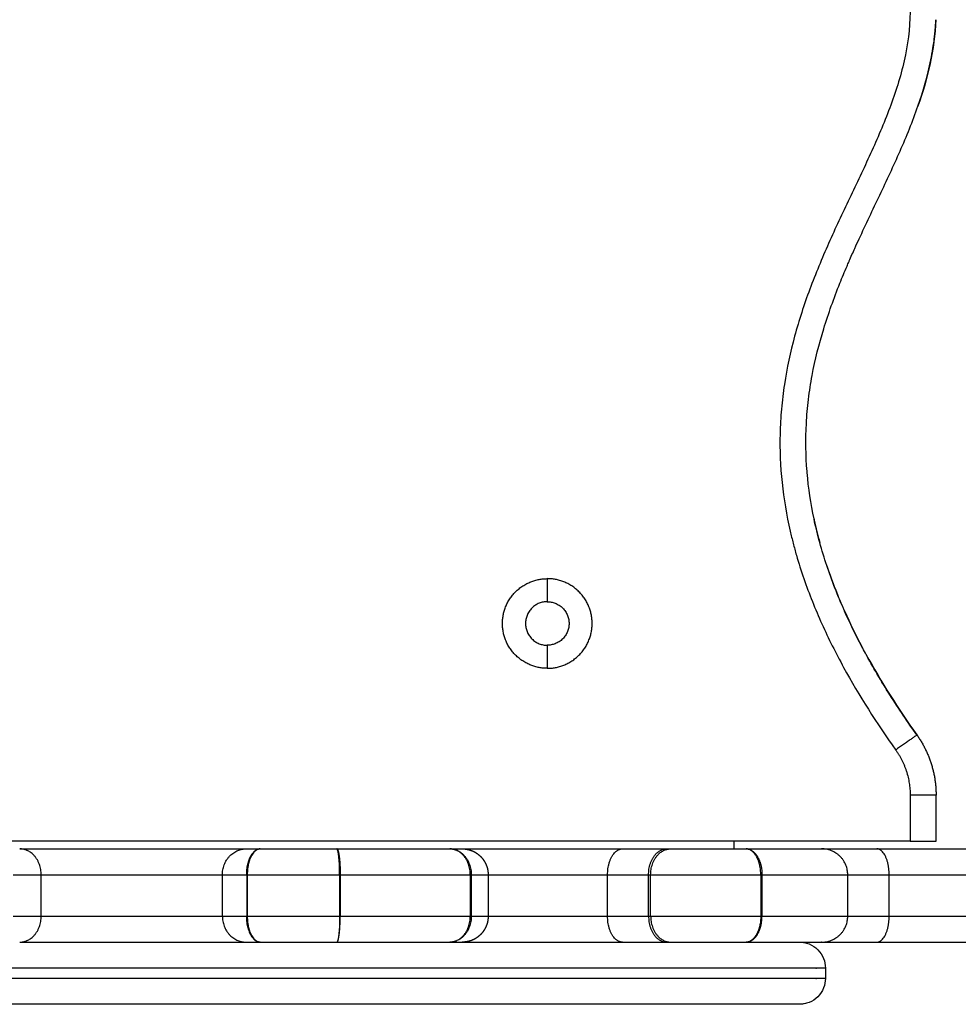
# Model space of a CAD drawing. Units: millimetres. Extents: x -0.01 to 5.92, y 0.01 to 8.11.
# Drawn here: x 2.52 to 2.7, y 1.57 to 1.76 of the extents above; entities that cross this region are included whole.
import ezdxf

# ---------------------------------------------------------------- set-up
doc = ezdxf.new("R2010")
doc.units = ezdxf.units.MM
doc.layers.add('Make2D$Visible$Tangents', color=9, linetype='Continuous')

# ---------------------------------------------------------------- blocks, each defined once
blk = doc.blocks.new('S078 katopsi')
at = {"lineweight": -3}
for points, degree in [([(1.74094, 6.18428), (1.74069, 6.17851), (1.73937, 6.17299), (1.73749, 6.16759)], 3), ([(1.74094, 6.18411), (1.74094, 6.18416), (1.74094, 6.18422), (1.74094, 6.18428)], 3), ([(1.74076, 6.18172), (1.74078, 6.18186), (1.74079, 6.18199), (1.7408, 6.18213)], 3), ([(1.7408, 6.18213), (1.74082, 6.18235), (1.74084, 6.18257), (1.74086, 6.18279)], 3), ([(1.74039, 6.17881), (1.74046, 6.17927), (1.74053, 6.17972), (1.74059, 6.18018)], 3), ([(1.72381, 6.13673), (1.72392, 6.137), (1.72403, 6.13727), (1.72415, 6.13753)], 3), ([(1.72666, 6.0633), (1.72548, 6.06554), (1.72437, 6.06781), (1.72334, 6.07011)], 3), ([(1.72746, 6.06181), (1.73038, 6.05645), (1.73369, 6.05127), (1.73728, 6.04623)], 3), ([(1.74098, 6.02575), (1.74098, 6.03019), (1.74098, 6.03463)], 2), ([(1.73598, 6.02575), (1.61098, 6.02575), (1.48598, 6.02575)], 2), ([(1.61059, 6.02425), (1.61059, 6.02425), (1.61059, 6.02425)], 2), ([(1.68902, 6.02425), (1.6893, 6.02425), (1.68957, 6.02425), (1.68981, 6.02425)], 3), ([(1.65457, 6.01925), (1.65457, 6.01525), (1.65457, 6.01125)], 2), ([(1.61059, 6.00625), (1.61059, 6.00625), (1.61059, 6.00625), (1.61059, 6.00625)], 3), ([(1.68902, 6.00625), (1.6893, 6.00625), (1.68957, 6.00625), (1.68981, 6.00625)], 3), ([(1.71963, 6.00125), (1.71963, 6.00025), (1.71963, 5.99925)], 2)]:
    blk.add_open_spline(points, degree=degree, dxfattribs=at)
for points, knots in [([(1.74086, 6.18279), (1.74087, 6.18299), (1.7409, 6.18343), (1.74093, 6.18387), (1.74094, 6.18411)], [146.030602, 146.030602, 146.030602, 146.030602, 146.641355, 147.344062, 147.344062, 147.344062, 147.344062]), ([(1.74059, 6.18018), (1.74063, 6.18048), (1.74069, 6.18099), (1.74074, 6.18151), (1.74076, 6.18172)], [143.410877, 143.410877, 143.410877, 143.410877, 144.313715, 144.96267, 144.96267, 144.96267, 144.96267]), ([(1.7253, 6.14015), (1.72558, 6.14076), (1.72586, 6.14137), (1.72744, 6.14481), (1.72879, 6.14762), (1.73146, 6.15325), (1.73279, 6.15607), (1.73467, 6.16035), (1.73527, 6.16178), (1.73643, 6.16468), (1.73698, 6.16613), (1.73851, 6.17052), (1.73936, 6.17348), (1.74013, 6.17727), (1.74027, 6.17804), (1.74039, 6.17881)], [100.409753, 100.409753, 100.409753, 100.409753, 102.416185, 102.416185, 111.726747, 111.726747, 121.037309, 121.037309, 125.69259, 125.69259, 130.347871, 130.347871, 139.658434, 139.658434, 142.013877, 142.013877, 142.013877, 142.013877]), ([(1.72415, 6.13753), (1.72418, 6.13759), (1.7242, 6.13766), (1.72458, 6.13853), (1.72494, 6.13934), (1.7253, 6.14015)], [97.561957, 97.561957, 97.561957, 97.561957, 97.760904, 97.760904, 100.409753, 100.409753, 100.409753, 100.409753]), ([(1.71708, 6.11562), (1.71765, 6.11867), (1.71841, 6.12167), (1.72022, 6.12759), (1.72127, 6.13051), (1.72287, 6.13452), (1.72333, 6.13563), (1.72381, 6.13673)], [74.484877, 74.484877, 74.484877, 74.484877, 83.79506, 83.79506, 93.105622, 93.105622, 96.695918, 96.695918, 96.695918, 96.695918]), ([(1.71611, 6.09688), (1.7161, 6.09695), (1.7161, 6.09702), (1.71584, 6.10016), (1.7158, 6.10325), (1.716, 6.10712), (1.71606, 6.1079), (1.7162, 6.10945), (1.71628, 6.11023), (1.71656, 6.11256), (1.7168, 6.1141), (1.71708, 6.11562), (1.71708, 6.11562), (1.71708, 6.11562)], [55.653388, 55.653388, 55.653388, 55.653388, 55.863373, 55.863373, 65.173936, 65.173936, 67.501576, 67.501576, 69.829217, 69.829217, 74.484498, 74.484498, 74.484877, 74.484877, 74.484877, 74.484877]), ([(1.71855, 6.08337), (1.71813, 6.08487), (1.71776, 6.0864), (1.71681, 6.09089), (1.71636, 6.09388), (1.71611, 6.09688)], [41.89753, 41.89753, 41.89753, 41.89753, 46.552811, 46.552811, 55.653388, 55.653388, 55.653388, 55.653388]), ([(1.71745, 6.08785), (1.71747, 6.08778), (1.71748, 6.08772), (1.7178, 6.08622), (1.71816, 6.08479), (1.71855, 6.08337)], [102.286346, 102.286346, 102.286346, 102.286346, 102.475732, 102.475732, 106.862198, 106.862198, 106.862198, 106.862198]), ([(1.72334, 6.07011), (1.72331, 6.07017), (1.72329, 6.07024), (1.72201, 6.07312), (1.72088, 6.07599), (1.71941, 6.08039), (1.71896, 6.08187), (1.71855, 6.08337)], [27.721672, 27.721672, 27.721672, 27.721672, 27.931687, 27.931687, 37.242249, 37.242249, 41.89753, 41.89753, 41.89753, 41.89753]), ([(1.71993, 6.07883), (1.71995, 6.07877), (1.71997, 6.07872), (1.72096, 6.07577), (1.72208, 6.07295), (1.72331, 6.07018)], [111.619771, 111.619771, 111.619771, 111.619771, 111.791707, 111.791707, 121.001474, 121.001474, 121.001474, 121.001474]), ([(1.72334, 6.07011), (1.72335, 6.0701), (1.72335, 6.07009), (1.72438, 6.06779), (1.72548, 6.06553), (1.72666, 6.0633)], [121.083923, 121.083923, 121.083923, 121.083923, 121.107683, 121.107683, 128.763779, 128.763779, 128.763779, 128.763779]), ([(1.73728, 6.04623), (1.73547, 6.04876), (1.73373, 6.05134), (1.73124, 6.05529), (1.73043, 6.05661), (1.72886, 6.05929), (1.72809, 6.06064), (1.72712, 6.06243), (1.72689, 6.06287), (1.72666, 6.0633)], [0, 0, 0, 0, 9.310562, 9.310562, 13.965843, 13.965843, 18.621124, 18.621124, 20.104834, 20.104834, 20.104834, 20.104834]), ([(1.60805, 6.02031), (1.60806, 6.02042), (1.60808, 6.02052), (1.6081, 6.0207), (1.60812, 6.02078), (1.60814, 6.02094), (1.60816, 6.02101), (1.60819, 6.02117), (1.60821, 6.02124), (1.60824, 6.0214), (1.60826, 6.02147), (1.6083, 6.02162), (1.60832, 6.0217), (1.60837, 6.02184), (1.60839, 6.02192), (1.60844, 6.02206), (1.60846, 6.02213), (1.60852, 6.02227), (1.60854, 6.02234), (1.6086, 6.02247), (1.60863, 6.02253), (1.60869, 6.02266), (1.60872, 6.02272), (1.60878, 6.02285), (1.60882, 6.02291), (1.60888, 6.02302), (1.60892, 6.02308), (1.60899, 6.02319), (1.60902, 6.02324), (1.60909, 6.02334), (1.60913, 6.02339), (1.6092, 6.02348), (1.60924, 6.02353), (1.60932, 6.02361), (1.60936, 6.02365), (1.60943, 6.02373), (1.60947, 6.02377), (1.60955, 6.02384), (1.60959, 6.02387), (1.60967, 6.02393), (1.60971, 6.02396), (1.60979, 6.02401), (1.60983, 6.02404), (1.60992, 6.02408), (1.60997, 6.02411), (1.61002, 6.02413)], [1.144462, 1.144462, 1.144462, 1.144462, 1.472622, 1.472622, 1.718058, 1.718058, 1.963495, 1.963495, 2.208932, 2.208932, 2.454369, 2.454369, 2.699806, 2.699806, 2.945243, 2.945243, 3.19068, 3.19068, 3.436117, 3.436117, 3.681554, 3.681554, 3.926991, 3.926991, 4.172428, 4.172428, 4.417865, 4.417865, 4.663302, 4.663302, 4.908739, 4.908739, 5.154175, 5.154175, 5.399612, 5.399612, 5.645049, 5.645049, 5.890486, 5.890486, 6.135923, 6.135923, 6.38136, 6.38136, 6.684542, 6.684542, 6.684542, 6.684542]), ([(1.60998, 6.0241), (1.60995, 6.02408), (1.60993, 6.02407), (1.60986, 6.02404), (1.60983, 6.02401), (1.60975, 6.02396), (1.60971, 6.02393), (1.60963, 6.02387), (1.6096, 6.02384), (1.60952, 6.02377), (1.60948, 6.02373), (1.60941, 6.02365), (1.60937, 6.02361), (1.6093, 6.02353), (1.60926, 6.02348), (1.60919, 6.02339), (1.60916, 6.02334), (1.60909, 6.02324), (1.60905, 6.02319), (1.60899, 6.02308), (1.60895, 6.02302), (1.60889, 6.02291), (1.60886, 6.02285), (1.60881, 6.02274), (1.60879, 6.0227), (1.60877, 6.02266)], [1.31613, 1.31613, 1.31613, 1.31613, 1.472622, 1.472622, 1.718058, 1.718058, 1.963495, 1.963495, 2.208932, 2.208932, 2.454369, 2.454369, 2.699806, 2.699806, 2.945243, 2.945243, 3.19068, 3.19068, 3.436117, 3.436117, 3.681554, 3.681554, 3.926991, 3.926991, 4.097302, 4.097302, 4.097302, 4.097302]), ([(1.60805, 6.01019), (1.60806, 6.01008), (1.60808, 6.00998), (1.6081, 6.0098), (1.60812, 6.00972), (1.60814, 6.00956), (1.60816, 6.00949), (1.60819, 6.00933), (1.60821, 6.00926), (1.60824, 6.0091), (1.60826, 6.00903), (1.6083, 6.00888), (1.60832, 6.0088), (1.60837, 6.00866), (1.60839, 6.00859), (1.60844, 6.00844), (1.60846, 6.00837), (1.60852, 6.00823), (1.60854, 6.00817), (1.6086, 6.00803), (1.60863, 6.00797), (1.60869, 6.00784), (1.60872, 6.00778), (1.60878, 6.00765), (1.60882, 6.00759), (1.60888, 6.00748), (1.60892, 6.00742), (1.60899, 6.00731), (1.60902, 6.00726), (1.60909, 6.00716), (1.60913, 6.00711), (1.6092, 6.00702), (1.60924, 6.00697), (1.60932, 6.00689), (1.60936, 6.00685), (1.60943, 6.00677), (1.60947, 6.00673), (1.60955, 6.00666), (1.60959, 6.00663), (1.60967, 6.00657), (1.60971, 6.00654), (1.60979, 6.00649), (1.60983, 6.00647), (1.60992, 6.00642), (1.60997, 6.00639), (1.61002, 6.00637)], [1.143162, 1.143162, 1.143162, 1.143162, 1.472622, 1.472622, 1.718058, 1.718058, 1.963495, 1.963495, 2.208932, 2.208932, 2.454369, 2.454369, 2.699806, 2.699806, 2.945243, 2.945243, 3.19068, 3.19068, 3.436117, 3.436117, 3.681554, 3.681554, 3.926991, 3.926991, 4.172428, 4.172428, 4.417865, 4.417865, 4.663302, 4.663302, 4.908739, 4.908739, 5.154175, 5.154175, 5.399612, 5.399612, 5.645049, 5.645049, 5.890486, 5.890486, 6.135923, 6.135923, 6.38136, 6.38136, 6.684539, 6.684539, 6.684539, 6.684539]), ([(1.61003, 6.00638), (1.60999, 6.0064), (1.60995, 6.00642), (1.60986, 6.00647), (1.60983, 6.00649), (1.60975, 6.00654), (1.60971, 6.00657), (1.60963, 6.00663), (1.6096, 6.00666), (1.60952, 6.00673), (1.60948, 6.00677), (1.60941, 6.00685), (1.60937, 6.00689), (1.6093, 6.00697), (1.60926, 6.00702), (1.60919, 6.00711), (1.60916, 6.00716), (1.60909, 6.00726), (1.60905, 6.00731), (1.60899, 6.00742), (1.60895, 6.00748), (1.60889, 6.00759), (1.60886, 6.00765), (1.60881, 6.00776), (1.60879, 6.0078), (1.60877, 6.00784)], [1.193289, 1.193289, 1.193289, 1.193289, 1.472622, 1.472622, 1.718058, 1.718058, 1.963495, 1.963495, 2.208932, 2.208932, 2.454369, 2.454369, 2.699806, 2.699806, 2.945243, 2.945243, 3.19068, 3.19068, 3.436117, 3.436117, 3.681554, 3.681554, 3.926991, 3.926991, 4.098128, 4.098128, 4.098128, 4.098128]), ([(1.71463, 6.00625), (1.71463, 6.00625), (1.71464, 6.00625), (1.71465, 6.00625), (1.71466, 6.00625), (1.71468, 6.00625), (1.71469, 6.00625), (1.71473, 6.00625), (1.71475, 6.00625), (1.71483, 6.00625), (1.71488, 6.00624), (1.71503, 6.00624), (1.71513, 6.00623), (1.71533, 6.0062), (1.71544, 6.00619), (1.71586, 6.00611), (1.71617, 6.00602), (1.7171, 6.00565), (1.71768, 6.00527), (1.71816, 6.00479), (1.71865, 6.0043), (1.71903, 6.00373), (1.71951, 6.0025), (1.71963, 6.00188), (1.71963, 6.00125)], [0, 0, 0, 0, 0.014008, 0.014008, 0.032686, 0.032686, 0.070041, 0.070041, 0.144751, 0.144751, 0.294183, 0.294183, 0.599986, 0.599986, 0.912367, 0.912367, 1.88596, 1.88596, 3.942841, 3.942841, 3.942841, 5.99839, 5.99839, 7.895236, 7.895236, 7.895236, 7.895236]), ([(1.71963, 5.99925), (1.71963, 5.99862), (1.71951, 5.998), (1.71903, 5.99677), (1.71865, 5.9962), (1.71816, 5.99571), (1.71768, 5.99523), (1.7171, 5.99485), (1.71617, 5.99448), (1.71586, 5.99439), (1.71544, 5.99432), (1.71533, 5.9943), (1.71513, 5.99427), (1.71503, 5.99427), (1.71488, 5.99426), (1.71483, 5.99425), (1.71475, 5.99425), (1.71473, 5.99425), (1.71469, 5.99425), (1.71468, 5.99425), (1.71466, 5.99425), (1.71465, 5.99425), (1.71465, 5.99425), (1.71463, 5.99425), (1.71463, 5.99425)], [0, 0, 0, 0, 1.896846, 1.896846, 3.952395, 3.952395, 3.952395, 6.016606, 6.016606, 6.993667, 6.993667, 7.307162, 7.307162, 7.614055, 7.614055, 7.764019, 7.764019, 7.838998, 7.838998, 7.87649, 7.87649, 7.895236, 7.895236, 7.895236, 7.895236, 7.895236, 7.895236]), ([(1.59622, 5.99425), (1.59391, 5.99425), (1.58926, 5.99425), (1.58233, 5.99425), (1.57541, 5.99425), (1.56857, 5.99425), (1.56186, 5.99425), (1.55534, 5.99425), (1.54905, 5.99425), (1.54304, 5.99425), (1.53737, 5.99425), (1.53207, 5.99425), (1.52718, 5.99425), (1.52346, 5.99425), (1.52071, 5.99425), (1.51877, 5.99425), (1.51695, 5.99425), (1.51553, 5.99425), (1.51446, 5.99425), (1.51368, 5.99425), (1.51293, 5.99425), (1.51222, 5.99425), (1.51153, 5.99425), (1.51088, 5.99425), (1.51035, 5.99425), (1.51, 5.99425), (1.5098, 5.99425), (1.50965, 5.99425), (1.5095, 5.99425), (1.50931, 5.99425), (1.50897, 5.99425), (1.5086, 5.99425), (1.50824, 5.99425), (1.50798, 5.99425), (1.50773, 5.99425), (1.5074, 5.99425), (1.507, 5.99425), (1.50656, 5.99425), (1.50615, 5.99425), (1.50565, 5.99425), (1.50509, 5.99425), (1.50456, 5.99425), (1.50416, 5.99425), (1.5039, 5.99425), (1.50381, 5.99425), (1.5038, 5.99425), (1.5038, 5.99425)], [0, 0, 0, 0, 6.987996, 14.086751, 21.27989, 28.549685, 35.877328, 43.243244, 50.627435, 58.009845, 65.370717, 72.690932, 79.952315, 87.137891, 90.68499, 94.232089, 97.726484, 101.220879, 102.938626, 104.656372, 106.374118, 108.091864, 109.777473, 111.463081, 113.14869, 113.991495, 114.412897, 114.834299, 115.264931, 115.695563, 116.556828, 118.279356, 119.140621, 120.001885, 120.86315, 121.724414, 123.462265, 125.200117, 126.937969, 128.67582, 132.174817, 135.673813, 139.189154, 142.704495, 146.229795, 147.368949, 147.368949, 147.368949, 147.368949]), ([(1.71463, 5.99425), (1.71463, 5.99425), (1.7146, 5.99425), (1.71432, 5.99425), (1.71379, 5.99425), (1.71346, 5.99425), (1.71324, 5.99425), (1.71275, 5.99425), (1.71179, 5.99425), (1.71061, 5.99425), (1.7092, 5.99425), (1.70756, 5.99425), (1.70599, 5.99425), (1.70463, 5.99425), (1.70353, 5.99425), (1.70238, 5.99425), (1.70075, 5.99425), (1.69901, 5.99425), (1.69716, 5.99425), (1.6957, 5.99425), (1.69418, 5.99425), (1.69261, 5.99425), (1.69098, 5.99425), (1.68872, 5.99425), (1.68665, 5.99425), (1.68482, 5.99425), (1.68388, 5.99425), (1.68294, 5.99425), (1.68101, 5.99425), (1.67869, 5.99425), (1.67596, 5.99425), (1.67387, 5.99425), (1.67173, 5.99425), (1.66881, 5.99425), (1.66583, 5.99425), (1.66278, 5.99425), (1.66045, 5.99425), (1.65809, 5.99425), (1.65492, 5.99425), (1.65088, 5.99425), (1.64596, 5.99425), (1.64097, 5.99425), (1.63594, 5.99425), (1.63088, 5.99425), (1.62416, 5.99425), (1.61744, 5.99425), (1.61077, 5.99425), (1.60587, 5.99425), (1.60101, 5.99425), (1.59782, 5.99425), (1.59622, 5.99425)], [462.044384, 462.044384, 462.044384, 462.044384, 464.012285, 470.513102, 476.891173, 476.891173, 476.891173, 480.960085, 485.028996, 489.237721, 493.446447, 497.798241, 502.150036, 504.380119, 506.610202, 508.876353, 511.142504, 515.746294, 518.08334, 520.420386, 522.791686, 525.162985, 527.567309, 529.971633, 534.84317, 536.075805, 537.308439, 538.541073, 539.773707, 544.783136, 547.287851, 549.792565, 552.340119, 554.887672, 559.982779, 562.5593, 565.135821, 567.712342, 570.288863, 575.468261, 580.64766, 585.819565, 590.99147, 596.121493, 601.251516, 611.361327, 616.310504, 621.259682, 626.076282, 630.892883, 630.892883, 630.892883, 630.892883])]:
    blk.add_open_spline(points, degree=3, knots=knots, dxfattribs=at)
for points, weights, degree, knots in [([(1.66598, 6.0591), (1.65733, 6.0591), (1.65733, 6.06775), (1.65733, 6.0764), (1.66598, 6.0764)], [1, 0.707106781187, 1, 0.707106781187, 1], 2, [-27.174776, -27.174776, -27.174776, -13.587388, -13.587388, 0, 0, 0]), ([(1.66598, 6.0591), (1.67463, 6.0591), (1.67463, 6.06775), (1.67463, 6.0764), (1.66598, 6.0764)], [1, 0.707106781187, 1, 0.707106781187, 1], 2, [0, 0, 0, 13.587388, 13.587388, 27.174776, 27.174776, 27.174776]), ([(1.66598, 6.07195), (1.66178, 6.07195), (1.66178, 6.06775), (1.66178, 6.06355), (1.66598, 6.06355)], [1, 0.707106781187, 1, 0.707106781187, 1], 2, [-13.194689, -13.194689, -13.194689, -6.597345, -6.597345, 0, 0, 0]), ([(1.66598, 6.07195), (1.67018, 6.07195), (1.67018, 6.06775), (1.67018, 6.06355), (1.66598, 6.06355)], [1, 0.707106781187, 1, 0.707106781187, 1], 2, [-13.194689, -13.194689, -13.194689, -6.597345, -6.597345, 0, 0, 0]), ([(1.5642, 6.02425), (1.57252, 6.02425), (1.58729, 6.02425), (1.60207, 6.02425), (1.6079, 6.02425)], [1, 0.859919169896, 1, 0.859919169896, 1], 2, [0, 0, 0, 26.78425, 26.78425, 53.568501, 53.568501, 53.568501]), ([(1.64957, 6.02425), (1.65178, 6.02425), (1.65976, 6.02425), (1.67056, 6.02425), (1.68049, 6.02425)], [0.948172419956, 0.888156837078, 1, 0.854428204579, 1], 2, [8.858272, 8.858272, 8.858272, 25.648659, 25.648659, 47.502537, 47.502537, 47.502537]), ([(1.64957, 6.02425), (1.64957, 6.02425), (1.64959, 6.02425), (1.6496, 6.02425), (1.6496, 6.02425), (1.64962, 6.02425), (1.64963, 6.02425), (1.64967, 6.02425), (1.6497, 6.02425), (1.64977, 6.02425), (1.64982, 6.02424), (1.64997, 6.02424), (1.65007, 6.02423), (1.65028, 6.0242), (1.65038, 6.02419), (1.6508, 6.02411), (1.65111, 6.02402), (1.65205, 6.02365), (1.65262, 6.02327), (1.65311, 6.02279), (1.65359, 6.0223), (1.65397, 6.02172), (1.65422, 6.02109), (1.65446, 6.02049), (1.65457, 6.01987), (1.65457, 6.01925)], [1, 1, 1, 1, 1, 1, 1, 1, 1, 1, 1, 1, 1, 1, 1, 1, 1, 1, 1, 1, 1, 1.0142977396, 1.04289321881, 1.07148869802, 1.11438191684, 1.17157287525], 3, [0, 0, 0, 0, 0.000004, 0.000004, 0.018748, 0.018748, 0.056236, 0.056236, 0.131213, 0.131213, 0.281177, 0.281177, 0.58807, 0.58807, 0.901565, 0.901565, 1.878628, 1.878628, 3.942841, 3.942841, 3.942841, 5.999262, 5.999262, 5.999262, 7.895236, 7.895236, 7.895236, 7.895236]), ([(1.65457, 6.01125), (1.65457, 6.01063), (1.65446, 6.01001), (1.65422, 6.00941), (1.65397, 6.00878), (1.65359, 6.0082), (1.65311, 6.00771), (1.65262, 6.00723), (1.65205, 6.00685), (1.65111, 6.00648), (1.6508, 6.00639), (1.65038, 6.00632), (1.65028, 6.0063), (1.65007, 6.00627), (1.64997, 6.00627), (1.64982, 6.00626), (1.64977, 6.00625), (1.6497, 6.00625), (1.64967, 6.00625), (1.64963, 6.00625), (1.64962, 6.00625), (1.6496, 6.00625), (1.6496, 6.00625), (1.64959, 6.00625), (1.64958, 6.00625), (1.64957, 6.00625)], [0.95512009315, 0.90849539341, 0.873526868606, 0.850214518736, 0.826902168867, 0.815245993932, 0.815245993932, 0.815245993932, 0.815245993932, 0.815245993932, 0.815245993932, 0.815245993932, 0.815245993932, 0.815245993932, 0.815245993932, 0.815245993932, 0.815245993932, 0.815245993932, 0.815245993932, 0.815245993932, 0.815245993932, 0.815245993932, 0.815245993932, 0.815245993932, 0.815245993932, 0.815245993932], 3, [0, 0, 0, 0, 1.895974, 1.895974, 1.895974, 3.952395, 3.952395, 3.952395, 6.009271, 6.009271, 6.982861, 6.982861, 7.295242, 7.295242, 7.601044, 7.601044, 7.750475, 7.750475, 7.825189, 7.825189, 7.862547, 7.862547, 7.881227, 7.881227, 7.895236, 7.895236, 7.895236, 7.895236]), ([(1.5642, 6.00625), (1.57252, 6.00625), (1.58729, 6.00625), (1.60207, 6.00625), (1.6079, 6.00625)], [1, 0.859919169896, 1, 0.859919169896, 1], 2, [0, 0, 0, 26.78425, 26.78425, 53.568501, 53.568501, 53.568501]), ([(1.64957, 6.00625), (1.65178, 6.00625), (1.65976, 6.00625), (1.67056, 6.00625), (1.68049, 6.00625)], [0.948172419956, 0.888156837078, 1, 0.854428204579, 1], 2, [8.858272, 8.858272, 8.858272, 25.648659, 25.648659, 47.502537, 47.502537, 47.502537])]:
    blk.add_rational_spline(points, weights, degree=degree, knots=knots, dxfattribs=at)
for points, weights in [([(1.73728, 6.04623), (1.74098, 6.04102), (1.74098, 6.03463)], [1, 0.952533965773, 1]), ([(1.6079, 6.02425), (1.60874, 6.02425), (1.61059, 6.02425)], [1, 0.952086134884, 1]), ([(1.60799, 6.01925), (1.60799, 6.02425), (1.61059, 6.02425)], [1, 0.70710837125, 1]), ([(1.61059, 6.02425), (1.6081, 6.02425), (1.6081, 6.01925)], [1, 0.707108282186, 1]), ([(1.61059, 6.02425), (1.61748, 6.02425), (1.62537, 6.02425)], [1, 0.95055887419, 1]), ([(1.61059, 6.02425), (1.61059, 6.02425), (1.61059, 6.02425)], [1, 0.999999999998, 1]), ([(1.62537, 6.02425), (1.63886, 6.02425), (1.64717, 6.02425)], [1, 0.924635342939, 1]), ([(1.64717, 6.02425), (1.64957, 6.02425), (1.64957, 6.02425)], [1, 0.956280881547, 1]), ([(1.68049, 6.02425), (1.68504, 6.02425), (1.68902, 6.02425)], [1, 0.996753498889, 1]), ([(1.68981, 6.02425), (1.69608, 6.02425), (1.70433, 6.02425)], [1, 0.732896113394, 1]), ([(1.70198, 6.02575), (1.70198, 6.02425), (1.70198, 6.02425)], [0.856554422315, 0.874517429334, 1]), ([(1.70433, 6.02425), (1.71848, 6.02425), (1.71894, 6.02425)], [1, 0.904281113952, 1]), ([(1.71894, 6.02425), (1.71923, 6.02425), (1.72958, 6.02425)], [1, 0.863061433932, 1]), ([(1.72958, 6.02425), (1.76417, 6.02425), (1.79138, 6.02425)], [1, 0.987611050688, 1]), ([(1.73598, 6.02575), (1.74098, 6.02575), (1.74098, 6.02575)], [1, 0.707106781187, 1]), ([(1.61059, 6.00625), (1.60799, 6.00625), (1.60799, 6.01125)], [1, 0.707108371251, 1]), ([(1.6081, 6.01125), (1.6081, 6.00625), (1.61059, 6.00625)], [1, 0.707108282187, 1]), ([(1.6079, 6.00625), (1.60874, 6.00625), (1.61059, 6.00625)], [1, 0.952086134884, 1]), ([(1.61059, 6.00625), (1.61059, 6.00625), (1.61059, 6.00625)], [1, 0.999999999998, 1]), ([(1.61059, 6.00625), (1.61748, 6.00625), (1.62537, 6.00625)], [1, 0.95055887419, 1]), ([(1.62537, 6.00625), (1.63886, 6.00625), (1.64717, 6.00625)], [1, 0.924635342939, 1]), ([(1.64717, 6.00625), (1.64957, 6.00625), (1.64957, 6.00625)], [1, 0.956280881547, 1]), ([(1.68049, 6.00625), (1.68504, 6.00625), (1.68902, 6.00625)], [1, 0.996753498889, 1]), ([(1.68981, 6.00625), (1.69608, 6.00625), (1.70433, 6.00625)], [1, 0.732896113393, 1]), ([(1.70433, 6.00625), (1.71848, 6.00625), (1.71894, 6.00625)], [1, 0.904281113952, 1]), ([(1.71894, 6.00625), (1.71923, 6.00625), (1.72958, 6.00625)], [1, 0.863061433932, 1]), ([(1.72958, 6.00625), (1.76417, 6.00625), (1.79138, 6.00625)], [1, 0.987611050688, 1])]:
    blk.add_rational_spline(points, weights, degree=2, dxfattribs=at)
at = {"layer": 'Make2D$Visible$Tangents', "lineweight": -3}
for points, knots in [([(1.73598, 6.18575), (1.73594, 6.18252), (1.73551, 6.17939), (1.73412, 6.17323), (1.73316, 6.17022), (1.73149, 6.16575), (1.73089, 6.16427), (1.72965, 6.16133), (1.729, 6.15988), (1.72702, 6.15553), (1.72564, 6.15265), (1.7229, 6.14689), (1.72154, 6.14401), (1.71896, 6.13818), (1.71773, 6.13523), (1.71551, 6.12927), (1.71453, 6.12626), (1.71287, 6.12015), (1.7122, 6.11705), (1.7116, 6.11311), (1.71149, 6.11232), (1.7113, 6.11073), (1.71122, 6.10993), (1.71101, 6.10755), (1.71092, 6.10596), (1.71081, 6.10122), (1.71094, 6.09807), (1.7116, 6.09179), (1.71213, 6.08867), (1.71302, 6.08478), (1.71321, 6.084), (1.71361, 6.08245), (1.71382, 6.08169), (1.71448, 6.0794), (1.71496, 6.0779), (1.7165, 6.07343), (1.71767, 6.07052), (1.72024, 6.06482), (1.72164, 6.06203), (1.72614, 6.05379), (1.72953, 6.04849), (1.7332, 6.04333)], [-152.086978, -152.086978, -152.086978, -152.086978, -142.581542, -142.581542, -133.076105, -133.076105, -128.323387, -128.323387, -123.570669, -123.570669, -114.065233, -114.065233, -104.559797, -104.559797, -95.054361, -95.054361, -85.548925, -85.548925, -76.043489, -76.043489, -73.66713, -73.66713, -71.290771, -71.290771, -66.538053, -66.538053, -57.032617, -57.032617, -47.527181, -47.527181, -45.150821, -45.150821, -42.774462, -42.774462, -38.021744, -38.021744, -28.516308, -28.516308, -19.010872, -19.010872, 0, 0, 0, 0]), ([(1.62537, 6.02425), (1.62539, 6.02425), (1.62541, 6.02424), (1.62545, 6.02422), (1.62547, 6.0242), (1.62551, 6.02414), (1.62553, 6.0241), (1.62556, 6.02404), (1.62557, 6.02401), (1.62559, 6.02396), (1.6256, 6.02393), (1.62562, 6.02387), (1.62563, 6.02384), (1.62565, 6.02377), (1.62566, 6.02373), (1.62568, 6.02365), (1.62569, 6.02361), (1.62571, 6.02353), (1.62572, 6.02348), (1.62574, 6.02339), (1.62575, 6.02334), (1.62577, 6.02324), (1.62578, 6.02319), (1.62579, 6.02308), (1.6258, 6.02302), (1.62582, 6.02291), (1.62583, 6.02285), (1.62584, 6.02272), (1.62585, 6.02266), (1.62587, 6.02253), (1.62588, 6.02247), (1.62589, 6.02234), (1.6259, 6.02227), (1.62591, 6.02213), (1.62592, 6.02206), (1.62593, 6.02192), (1.62594, 6.02184), (1.62595, 6.0217), (1.62595, 6.02162), (1.62596, 6.02147), (1.62597, 6.0214), (1.62598, 6.02124), (1.62598, 6.02117), (1.62599, 6.02101), (1.62599, 6.02094), (1.626, 6.02078), (1.626, 6.0207), (1.62601, 6.02047), (1.62602, 6.02032), (1.62602, 6.02001), (1.62603, 6.01985), (1.62603, 6.01955), (1.62603, 6.0194), (1.62603, 6.01925)], [0, 0, 0, 0, 0.490874, 0.490874, 0.981748, 0.981748, 1.472622, 1.472622, 1.718058, 1.718058, 1.963495, 1.963495, 2.208932, 2.208932, 2.454369, 2.454369, 2.699806, 2.699806, 2.945243, 2.945243, 3.19068, 3.19068, 3.436117, 3.436117, 3.681554, 3.681554, 3.926991, 3.926991, 4.172428, 4.172428, 4.417865, 4.417865, 4.663302, 4.663302, 4.908739, 4.908739, 5.154175, 5.154175, 5.399612, 5.399612, 5.645049, 5.645049, 5.890486, 5.890486, 6.135923, 6.135923, 6.38136, 6.38136, 6.872234, 6.872234, 7.363108, 7.363108, 7.853982, 7.853982, 7.853982, 7.853982]), ([(1.62592, 6.01925), (1.62592, 6.0194), (1.62592, 6.01955), (1.62592, 6.01985), (1.62592, 6.02001), (1.62591, 6.02032), (1.62591, 6.02047), (1.6259, 6.0207), (1.6259, 6.02078), (1.62589, 6.02094), (1.62589, 6.02101), (1.62588, 6.02117), (1.62588, 6.02124), (1.62587, 6.0214), (1.62587, 6.02147), (1.62586, 6.02162), (1.62585, 6.0217), (1.62584, 6.02184), (1.62584, 6.02192), (1.62583, 6.02206), (1.62582, 6.02213), (1.62581, 6.02227), (1.6258, 6.02234), (1.62579, 6.02247), (1.62579, 6.02253), (1.62577, 6.02266), (1.62577, 6.02272), (1.62575, 6.02285), (1.62575, 6.02291), (1.62573, 6.02302), (1.62572, 6.02308), (1.62571, 6.02319), (1.6257, 6.02324), (1.62569, 6.02334), (1.62568, 6.02339), (1.62566, 6.02348), (1.62566, 6.02353), (1.62564, 6.02361), (1.62563, 6.02365), (1.62561, 6.02373), (1.62561, 6.02377), (1.62559, 6.02384), (1.62558, 6.02387), (1.62556, 6.02393), (1.62555, 6.02396), (1.62554, 6.02401), (1.62553, 6.02404), (1.6255, 6.0241), (1.62549, 6.02414), (1.62545, 6.0242), (1.62543, 6.02422), (1.6254, 6.02424), (1.62538, 6.02425), (1.62537, 6.02425)], [0, 0, 0, 0, 0.490874, 0.490874, 0.981748, 0.981748, 1.472622, 1.472622, 1.718058, 1.718058, 1.963495, 1.963495, 2.208932, 2.208932, 2.454369, 2.454369, 2.699806, 2.699806, 2.945243, 2.945243, 3.19068, 3.19068, 3.436117, 3.436117, 3.681554, 3.681554, 3.926991, 3.926991, 4.172428, 4.172428, 4.417865, 4.417865, 4.663302, 4.663302, 4.908739, 4.908739, 5.154175, 5.154175, 5.399612, 5.399612, 5.645049, 5.645049, 5.890486, 5.890486, 6.135923, 6.135923, 6.38136, 6.38136, 6.872234, 6.872234, 7.363108, 7.363108, 7.853982, 7.853982, 7.853982, 7.853982]), ([(1.70716, 6.01925), (1.70716, 6.0194), (1.70715, 6.01955), (1.70714, 6.01985), (1.70713, 6.02001), (1.70709, 6.02032), (1.70707, 6.02047), (1.70704, 6.0207), (1.70702, 6.02078), (1.70699, 6.02094), (1.70698, 6.02101), (1.70694, 6.02117), (1.70692, 6.02124), (1.70688, 6.0214), (1.70686, 6.02147), (1.70682, 6.02162), (1.7068, 6.0217), (1.70675, 6.02184), (1.70672, 6.02192), (1.70667, 6.02206), (1.70664, 6.02213), (1.70658, 6.02227), (1.70655, 6.02234), (1.70649, 6.02247), (1.70646, 6.02253), (1.7064, 6.02266), (1.70636, 6.02272), (1.70629, 6.02285), (1.70626, 6.02291), (1.70619, 6.02302), (1.70615, 6.02308), (1.70607, 6.02319), (1.70603, 6.02324), (1.70596, 6.02334), (1.70592, 6.02339), (1.70583, 6.02348), (1.70579, 6.02353), (1.70571, 6.02361), (1.70567, 6.02365), (1.70558, 6.02373), (1.70554, 6.02377), (1.70546, 6.02384), (1.70541, 6.02387), (1.70532, 6.02393), (1.70528, 6.02396), (1.70519, 6.02401), (1.70515, 6.02404), (1.70502, 6.0241), (1.70493, 6.02414), (1.70475, 6.0242), (1.70467, 6.02422), (1.70449, 6.02424), (1.70441, 6.02425), (1.70433, 6.02425)], [0, 0, 0, 0, 0.490874, 0.490874, 0.981748, 0.981748, 1.472622, 1.472622, 1.718058, 1.718058, 1.963495, 1.963495, 2.208932, 2.208932, 2.454369, 2.454369, 2.699806, 2.699806, 2.945243, 2.945243, 3.19068, 3.19068, 3.436117, 3.436117, 3.681554, 3.681554, 3.926991, 3.926991, 4.172428, 4.172428, 4.417865, 4.417865, 4.663302, 4.663302, 4.908739, 4.908739, 5.154175, 5.154175, 5.399612, 5.399612, 5.645049, 5.645049, 5.890486, 5.890486, 6.135923, 6.135923, 6.38136, 6.38136, 6.872234, 6.872234, 7.363108, 7.363108, 7.85397, 7.85397, 7.85397, 7.85397]), ([(1.70433, 6.02425), (1.70442, 6.02425), (1.70451, 6.02424), (1.7047, 6.02422), (1.70479, 6.0242), (1.70498, 6.02414), (1.70508, 6.0241), (1.70522, 6.02404), (1.70527, 6.02401), (1.70536, 6.02396), (1.70541, 6.02393), (1.70551, 6.02387), (1.70555, 6.02384), (1.70565, 6.02377), (1.70569, 6.02373), (1.70579, 6.02365), (1.70583, 6.02361), (1.70592, 6.02353), (1.70597, 6.02348), (1.70605, 6.02339), (1.7061, 6.02334), (1.70618, 6.02324), (1.70623, 6.02319), (1.70631, 6.02308), (1.70635, 6.02302), (1.70643, 6.02291), (1.70647, 6.02285), (1.70654, 6.02272), (1.70658, 6.02266), (1.70665, 6.02253), (1.70668, 6.02247), (1.70675, 6.02234), (1.70678, 6.02227), (1.70684, 6.02213), (1.70687, 6.02206), (1.70693, 6.02192), (1.70696, 6.02184), (1.70701, 6.0217), (1.70704, 6.02162), (1.70708, 6.02147), (1.70711, 6.0214), (1.70715, 6.02124), (1.70717, 6.02117), (1.70721, 6.02101), (1.70722, 6.02094), (1.70726, 6.02078), (1.70727, 6.0207), (1.70731, 6.02047), (1.70734, 6.02032), (1.70737, 6.02001), (1.70738, 6.01985), (1.7074, 6.01955), (1.7074, 6.0194), (1.7074, 6.01925)], [0.000012, 0.000012, 0.000012, 0.000012, 0.490874, 0.490874, 0.981748, 0.981748, 1.472622, 1.472622, 1.718058, 1.718058, 1.963495, 1.963495, 2.208932, 2.208932, 2.454369, 2.454369, 2.699806, 2.699806, 2.945243, 2.945243, 3.19068, 3.19068, 3.436117, 3.436117, 3.681554, 3.681554, 3.926991, 3.926991, 4.172428, 4.172428, 4.417865, 4.417865, 4.663302, 4.663302, 4.908739, 4.908739, 5.154175, 5.154175, 5.399612, 5.399612, 5.645049, 5.645049, 5.890486, 5.890486, 6.135923, 6.135923, 6.38136, 6.38136, 6.872234, 6.872234, 7.363108, 7.363108, 7.853982, 7.853982, 7.853982, 7.853982]), ([(1.62537, 6.00625), (1.62539, 6.00625), (1.62541, 6.00626), (1.62545, 6.00628), (1.62547, 6.00631), (1.62551, 6.00636), (1.62553, 6.0064), (1.62556, 6.00647), (1.62557, 6.00649), (1.62559, 6.00654), (1.6256, 6.00657), (1.62562, 6.00663), (1.62563, 6.00666), (1.62565, 6.00673), (1.62566, 6.00677), (1.62568, 6.00685), (1.62569, 6.00689), (1.62571, 6.00697), (1.62572, 6.00702), (1.62574, 6.00711), (1.62575, 6.00716), (1.62577, 6.00726), (1.62578, 6.00731), (1.62579, 6.00742), (1.6258, 6.00748), (1.62582, 6.00759), (1.62583, 6.00765), (1.62584, 6.00778), (1.62585, 6.00784), (1.62587, 6.00797), (1.62588, 6.00803), (1.62589, 6.00817), (1.6259, 6.00823), (1.62591, 6.00837), (1.62592, 6.00844), (1.62593, 6.00859), (1.62594, 6.00866), (1.62595, 6.0088), (1.62595, 6.00888), (1.62596, 6.00903), (1.62597, 6.0091), (1.62598, 6.00926), (1.62598, 6.00933), (1.62599, 6.00949), (1.62599, 6.00956), (1.626, 6.00972), (1.626, 6.0098), (1.62601, 6.01003), (1.62602, 6.01019), (1.62602, 6.0105), (1.62603, 6.01065), (1.62603, 6.01095), (1.62603, 6.0111), (1.62603, 6.01125)], [0, 0, 0, 0, 0.490874, 0.490874, 0.981748, 0.981748, 1.472622, 1.472622, 1.718058, 1.718058, 1.963495, 1.963495, 2.208932, 2.208932, 2.454369, 2.454369, 2.699806, 2.699806, 2.945243, 2.945243, 3.19068, 3.19068, 3.436117, 3.436117, 3.681554, 3.681554, 3.926991, 3.926991, 4.172428, 4.172428, 4.417865, 4.417865, 4.663302, 4.663302, 4.908739, 4.908739, 5.154175, 5.154175, 5.399612, 5.399612, 5.645049, 5.645049, 5.890486, 5.890486, 6.135923, 6.135923, 6.38136, 6.38136, 6.872234, 6.872234, 7.363108, 7.363108, 7.853982, 7.853982, 7.853982, 7.853982]), ([(1.62592, 6.01125), (1.62592, 6.0111), (1.62592, 6.01095), (1.62592, 6.01065), (1.62592, 6.0105), (1.62591, 6.01019), (1.62591, 6.01003), (1.6259, 6.0098), (1.6259, 6.00972), (1.62589, 6.00956), (1.62589, 6.00949), (1.62588, 6.00933), (1.62588, 6.00926), (1.62587, 6.0091), (1.62587, 6.00903), (1.62586, 6.00888), (1.62585, 6.0088), (1.62584, 6.00866), (1.62584, 6.00859), (1.62583, 6.00844), (1.62582, 6.00837), (1.62581, 6.00823), (1.6258, 6.00817), (1.62579, 6.00803), (1.62579, 6.00797), (1.62577, 6.00784), (1.62577, 6.00778), (1.62575, 6.00765), (1.62575, 6.00759), (1.62573, 6.00748), (1.62572, 6.00742), (1.62571, 6.00731), (1.6257, 6.00726), (1.62569, 6.00716), (1.62568, 6.00711), (1.62566, 6.00702), (1.62566, 6.00697), (1.62564, 6.00689), (1.62563, 6.00685), (1.62561, 6.00677), (1.62561, 6.00673), (1.62559, 6.00666), (1.62558, 6.00663), (1.62556, 6.00657), (1.62555, 6.00654), (1.62554, 6.00649), (1.62553, 6.00647), (1.6255, 6.0064), (1.62549, 6.00636), (1.62545, 6.00631), (1.62543, 6.00628), (1.6254, 6.00626), (1.62538, 6.00625), (1.62537, 6.00625)], [0, 0, 0, 0, 0.490874, 0.490874, 0.981748, 0.981748, 1.472622, 1.472622, 1.718058, 1.718058, 1.963495, 1.963495, 2.208932, 2.208932, 2.454369, 2.454369, 2.699806, 2.699806, 2.945243, 2.945243, 3.19068, 3.19068, 3.436117, 3.436117, 3.681554, 3.681554, 3.926991, 3.926991, 4.172428, 4.172428, 4.417865, 4.417865, 4.663302, 4.663302, 4.908739, 4.908739, 5.154175, 5.154175, 5.399612, 5.399612, 5.645049, 5.645049, 5.890486, 5.890486, 6.135923, 6.135923, 6.38136, 6.38136, 6.872234, 6.872234, 7.363108, 7.363108, 7.853982, 7.853982, 7.853982, 7.853982]), ([(1.70433, 6.00625), (1.70442, 6.00625), (1.70451, 6.00626), (1.7047, 6.00628), (1.70479, 6.00631), (1.70498, 6.00636), (1.70508, 6.0064), (1.70522, 6.00647), (1.70527, 6.00649), (1.70536, 6.00654), (1.70541, 6.00657), (1.70551, 6.00663), (1.70555, 6.00666), (1.70565, 6.00673), (1.70569, 6.00677), (1.70579, 6.00685), (1.70583, 6.00689), (1.70592, 6.00697), (1.70597, 6.00702), (1.70605, 6.00711), (1.7061, 6.00716), (1.70618, 6.00726), (1.70623, 6.00731), (1.70631, 6.00742), (1.70635, 6.00748), (1.70643, 6.00759), (1.70647, 6.00765), (1.70654, 6.00778), (1.70658, 6.00784), (1.70665, 6.00797), (1.70668, 6.00803), (1.70675, 6.00817), (1.70678, 6.00823), (1.70684, 6.00837), (1.70687, 6.00844), (1.70693, 6.00859), (1.70696, 6.00866), (1.70701, 6.0088), (1.70704, 6.00888), (1.70708, 6.00903), (1.70711, 6.0091), (1.70715, 6.00926), (1.70717, 6.00933), (1.70721, 6.00949), (1.70722, 6.00956), (1.70726, 6.00972), (1.70727, 6.0098), (1.70731, 6.01003), (1.70734, 6.01019), (1.70737, 6.0105), (1.70738, 6.01065), (1.7074, 6.01095), (1.7074, 6.0111), (1.7074, 6.01125)], [0.000012, 0.000012, 0.000012, 0.000012, 0.490874, 0.490874, 0.981748, 0.981748, 1.472622, 1.472622, 1.718058, 1.718058, 1.963495, 1.963495, 2.208932, 2.208932, 2.454369, 2.454369, 2.699806, 2.699806, 2.945243, 2.945243, 3.19068, 3.19068, 3.436117, 3.436117, 3.681554, 3.681554, 3.926991, 3.926991, 4.172428, 4.172428, 4.417865, 4.417865, 4.663302, 4.663302, 4.908739, 4.908739, 5.154175, 5.154175, 5.399612, 5.399612, 5.645049, 5.645049, 5.890486, 5.890486, 6.135923, 6.135923, 6.38136, 6.38136, 6.872234, 6.872234, 7.363108, 7.363108, 7.853982, 7.853982, 7.853982, 7.853982]), ([(1.70716, 6.01125), (1.70716, 6.0111), (1.70715, 6.01095), (1.70714, 6.01065), (1.70713, 6.0105), (1.70709, 6.01019), (1.70707, 6.01003), (1.70704, 6.0098), (1.70702, 6.00972), (1.70699, 6.00956), (1.70698, 6.00949), (1.70694, 6.00933), (1.70692, 6.00926), (1.70688, 6.0091), (1.70686, 6.00903), (1.70682, 6.00888), (1.7068, 6.0088), (1.70675, 6.00866), (1.70672, 6.00859), (1.70667, 6.00844), (1.70664, 6.00837), (1.70658, 6.00823), (1.70655, 6.00817), (1.70649, 6.00803), (1.70646, 6.00797), (1.7064, 6.00784), (1.70636, 6.00778), (1.70629, 6.00765), (1.70626, 6.00759), (1.70619, 6.00748), (1.70615, 6.00742), (1.70607, 6.00731), (1.70603, 6.00726), (1.70596, 6.00716), (1.70592, 6.00711), (1.70583, 6.00702), (1.70579, 6.00697), (1.70571, 6.00689), (1.70567, 6.00685), (1.70558, 6.00677), (1.70554, 6.00673), (1.70546, 6.00666), (1.70541, 6.00663), (1.70532, 6.00657), (1.70528, 6.00654), (1.70519, 6.00649), (1.70515, 6.00647), (1.70502, 6.0064), (1.70493, 6.00636), (1.70475, 6.00631), (1.70467, 6.00628), (1.70449, 6.00626), (1.70441, 6.00625), (1.70433, 6.00625)], [0, 0, 0, 0, 0.490874, 0.490874, 0.981748, 0.981748, 1.472622, 1.472622, 1.718058, 1.718058, 1.963495, 1.963495, 2.208932, 2.208932, 2.454369, 2.454369, 2.699806, 2.699806, 2.945243, 2.945243, 3.19068, 3.19068, 3.436117, 3.436117, 3.681554, 3.681554, 3.926991, 3.926991, 4.172428, 4.172428, 4.417865, 4.417865, 4.663302, 4.663302, 4.908739, 4.908739, 5.154175, 5.154175, 5.399612, 5.399612, 5.645049, 5.645049, 5.890486, 5.890486, 6.135923, 6.135923, 6.38136, 6.38136, 6.872234, 6.872234, 7.363108, 7.363108, 7.85397, 7.85397, 7.85397, 7.85397])]:
    blk.add_open_spline(points, degree=3, knots=knots, dxfattribs=at)
for points, degree in [([(1.66598, 6.0764), (1.66598, 6.07418), (1.66598, 6.07195)], 2), ([(1.66598, 6.06355), (1.66598, 6.06133), (1.66598, 6.0591)], 2), ([(1.73598, 6.03463), (1.73598, 6.03019), (1.73598, 6.02575)], 2), ([(1.56835, 6.01125), (1.56835, 6.01525), (1.56835, 6.01925)], 2), ([(1.6033, 6.01125), (1.6033, 6.01525), (1.6033, 6.01925)], 2), ([(1.60799, 6.01925), (1.60799, 6.01525), (1.60799, 6.01125)], 2), ([(1.6081, 6.01925), (1.6081, 6.01525), (1.6081, 6.01125)], 2), ([(1.62592, 6.01925), (1.62592, 6.01525), (1.62592, 6.01125)], 2), ([(1.62603, 6.01925), (1.62603, 6.01525), (1.62603, 6.01125)], 2), ([(1.65113, 6.01925), (1.65113, 6.01525), (1.65113, 6.01125)], 2), ([(1.65131, 6.01925), (1.65131, 6.01525), (1.65131, 6.01125)], 2), ([(1.67761, 6.01125), (1.67761, 6.01525), (1.67761, 6.01925)], 2), ([(1.68552, 6.01925), (1.68566, 6.01925), (1.68579, 6.01925), (1.68592, 6.01925)], 3), ([(1.68552, 6.01125), (1.68552, 6.01525), (1.68552, 6.01925)], 2), ([(1.68592, 6.01125), (1.68592, 6.01525), (1.68592, 6.01925)], 2), ([(1.70716, 6.01925), (1.70716, 6.01525), (1.70716, 6.01125)], 2), ([(1.7074, 6.01925), (1.7074, 6.01525), (1.7074, 6.01125)], 2), ([(1.72394, 6.01125), (1.72394, 6.01525), (1.72394, 6.01925)], 2), ([(1.73192, 6.01125), (1.73192, 6.01525), (1.73192, 6.01925)], 2), ([(1.68552, 6.01125), (1.68566, 6.01125), (1.68579, 6.01125), (1.68592, 6.01125)], 3)]:
    blk.add_open_spline(points, degree=degree, dxfattribs=at)
for points, weights in [([(1.73728, 6.04623), (1.73728, 6.04623), (1.7332, 6.04333)], [1, 0.707106781187, 1]), ([(1.7332, 6.04333), (1.73598, 6.03943), (1.73598, 6.03463)], [1, 0.952533965773, 1]), ([(1.74098, 6.03463), (1.74098, 6.03463), (1.73598, 6.03463)], [1, 0.707106781187, 1]), ([(1.56835, 6.01925), (1.56835, 6.02425), (1.5642, 6.02425)], [1, 0.707106781187, 1]), ([(1.6033, 6.01925), (1.6033, 6.02425), (1.6079, 6.02425)], [1, 0.707106781187, 1]), ([(1.64717, 6.02425), (1.65131, 6.02425), (1.65131, 6.01925)], [0.999999957158, 0.707106802608, 1]), ([(1.65113, 6.01925), (1.65113, 6.02425), (1.64717, 6.02425)], [1, 0.707106813864, 0.999999934645]), ([(1.67761, 6.01925), (1.67761, 6.02425), (1.68049, 6.02425)], [1, 0.707106781187, 1]), ([(1.68552, 6.01925), (1.68552, 6.02425), (1.68902, 6.02425)], [1, 0.707106781187, 1]), ([(1.68592, 6.01925), (1.68592, 6.02425), (1.68981, 6.02425)], [1, 0.707106781187, 1]), ([(1.72394, 6.01925), (1.72394, 6.02425), (1.71894, 6.02425)], [1, 0.707106781187, 1]), ([(1.73192, 6.01925), (1.73192, 6.02425), (1.72958, 6.02425)], [1, 0.707106781188, 1]), ([(1.56292, 6.01925), (1.56617, 6.01925), (1.56835, 6.01925)], [0.999359184838, 0.979326089414, 1]), ([(1.6033, 6.01925), (1.60478, 6.01925), (1.60799, 6.01925)], [1, 0.951642703138, 0.999072025381]), ([(1.6081, 6.01925), (1.60805, 6.01925), (1.60799, 6.01925)], [1, 0.999919316869, 1]), ([(1.6081, 6.01925), (1.61641, 6.01925), (1.62592, 6.01925)], [0.999685822032, 0.950267330835, 0.999700159472]), ([(1.62603, 6.01925), (1.62598, 6.01925), (1.62592, 6.01925)], [1, 0.999940835421, 1]), ([(1.62603, 6.01925), (1.64157, 6.01925), (1.65113, 6.01925)], [1, 0.924635298378, 1]), ([(1.65131, 6.01925), (1.65122, 6.01925), (1.65113, 6.01925)], [1, 0.999513002941, 1]), ([(1.65131, 6.01925), (1.65457, 6.01925), (1.65457, 6.01925)], [0.998311179224, 0.941812825648, 0.971610719937]), ([(1.67761, 6.01925), (1.68183, 6.01925), (1.68552, 6.01925)], [1, 0.996651933592, 0.999796218178]), ([(1.68592, 6.01925), (1.69509, 6.01925), (1.70716, 6.01925)], [0.993242907161, 0.728918052023, 0.995901892429]), ([(1.7074, 6.01925), (1.70728, 6.01925), (1.70716, 6.01925)], [1, 0.999531175825, 1]), ([(1.7074, 6.01925), (1.72342, 6.01925), (1.72394, 6.01925)], [0.999254188893, 0.903943759801, 1]), ([(1.72394, 6.01925), (1.72416, 6.01925), (1.73192, 6.01925)], [1, 0.863061433932, 1]), ([(1.73192, 6.01925), (1.76721, 6.01925), (1.79497, 6.01925)], [1, 0.987611050688, 1]), ([(1.56292, 6.01125), (1.56617, 6.01125), (1.56835, 6.01125)], [0.999359184837, 0.979326089414, 1]), ([(1.5642, 6.00625), (1.56835, 6.00625), (1.56835, 6.01125)], [1, 0.707106781187, 1]), ([(1.6033, 6.01125), (1.6033, 6.00625), (1.6079, 6.00625)], [1, 0.707106781187, 1]), ([(1.6033, 6.01125), (1.60478, 6.01125), (1.60799, 6.01125)], [1, 0.951642703138, 0.999072025381]), ([(1.60799, 6.01125), (1.60805, 6.01125), (1.6081, 6.01125)], [1, 0.999919316869, 1]), ([(1.6081, 6.01125), (1.61641, 6.01125), (1.62592, 6.01125)], [0.999685822032, 0.950267330835, 0.999700159472]), ([(1.62592, 6.01125), (1.62598, 6.01125), (1.62603, 6.01125)], [1, 0.999940835421, 1]), ([(1.62603, 6.01125), (1.64157, 6.01125), (1.65113, 6.01125)], [1, 0.924635298378, 1]), ([(1.65131, 6.01125), (1.65131, 6.00625), (1.64717, 6.00625)], [1, 0.707106802608, 0.999999957158]), ([(1.64717, 6.00625), (1.65113, 6.00625), (1.65113, 6.01125)], [0.999999934645, 0.707106813864, 1]), ([(1.65113, 6.01125), (1.65122, 6.01125), (1.65131, 6.01125)], [1, 0.999513002941, 1]), ([(1.65131, 6.01125), (1.65457, 6.01125), (1.65457, 6.01125)], [0.998311179224, 0.941812825648, 0.971610719937]), ([(1.68049, 6.00625), (1.67761, 6.00625), (1.67761, 6.01125)], [1, 0.707106781187, 1]), ([(1.67761, 6.01125), (1.68183, 6.01125), (1.68552, 6.01125)], [1, 0.996651933592, 0.999796218178]), ([(1.68552, 6.01125), (1.68552, 6.00625), (1.68902, 6.00625)], [1, 0.707106781187, 1]), ([(1.68592, 6.01125), (1.68592, 6.00625), (1.68981, 6.00625)], [1, 0.707106781187, 1]), ([(1.68592, 6.01125), (1.69509, 6.01125), (1.70716, 6.01125)], [0.993242907161, 0.728918052023, 0.995901892428]), ([(1.70716, 6.01125), (1.70728, 6.01125), (1.7074, 6.01125)], [1, 0.999531175826, 1]), ([(1.7074, 6.01125), (1.72342, 6.01125), (1.72394, 6.01125)], [0.999254188891, 0.903943759802, 1]), ([(1.71894, 6.00625), (1.72394, 6.00625), (1.72394, 6.01125)], [1, 0.707106781188, 1]), ([(1.72394, 6.01125), (1.72416, 6.01125), (1.73192, 6.01125)], [1, 0.863061433932, 1]), ([(1.72958, 6.00625), (1.73192, 6.00625), (1.73192, 6.01125)], [1, 0.707106781187, 1]), ([(1.73192, 6.01125), (1.76721, 6.01125), (1.79497, 6.01125)], [1, 0.987611050688, 1])]:
    blk.add_rational_spline(points, weights, degree=2, dxfattribs=at)
for points, weights, knots in [([(1.56835, 6.01925), (1.575, 6.01925), (1.58682, 6.01925), (1.59863, 6.01925), (1.6033, 6.01925)], [1, 0.859919169896, 1, 0.859919169896, 1], [0, 0, 0, 26.78425, 26.78425, 53.568501, 53.568501, 53.568501]), ([(1.65457, 6.01925), (1.65638, 6.01925), (1.66206, 6.01925), (1.67016, 6.01925), (1.67761, 6.01925)], [0.943044876092, 0.893269189819, 1, 0.85442820458, 1], [9.625761, 9.625761, 9.625761, 25.648659, 25.648659, 47.502537, 47.502537, 47.502537]), ([(1.56835, 6.01125), (1.575, 6.01125), (1.58682, 6.01125), (1.59863, 6.01125), (1.6033, 6.01125)], [1, 0.859919169896, 1, 0.859919169896, 1], [0, 0, 0, 26.78425, 26.78425, 53.568501, 53.568501, 53.568501]), ([(1.65457, 6.01125), (1.65638, 6.01125), (1.66206, 6.01125), (1.67016, 6.01125), (1.67761, 6.01125)], [0.943044845618, 0.893269222491, 1, 0.85442820458, 1], [9.625766, 9.625766, 9.625766, 25.648659, 25.648659, 47.502537, 47.502537, 47.502537]), ([(1.59564, 6.00125), (1.52797, 6.00125), (1.50497, 6.00125), (1.4988, 6.00125), (1.4988, 6.00125)], [1, 0.850651164147, 1, 0.950907474754, 0.930422263586], [0, 0, 0, 115.774914, 115.774914, 148.914644, 148.914644, 148.914644]), ([(1.71963, 6.00125), (1.71963, 6.00125), (1.71839, 6.00125), (1.7036, 6.00125), (1.59564, 6.00125)], [0.960229151908, 0.976777250719, 1, 0.725411045849, 1], [464.584582, 464.584582, 464.584582, 479.974515, 479.974515, 630.892883, 630.892883, 630.892883]), ([(1.59564, 5.99925), (1.52797, 5.99925), (1.50497, 5.99925), (1.4988, 5.99925), (1.4988, 5.99925)], [1, 0.850651164147, 1, 0.950907474754, 0.930422263586], [0, 0, 0, 115.774914, 115.774914, 148.914644, 148.914644, 148.914644]), ([(1.71963, 5.99925), (1.71963, 5.99925), (1.71839, 5.99925), (1.7036, 5.99925), (1.59564, 5.99925)], [0.960229151908, 0.976777250719, 1, 0.725411045849, 1], [464.584582, 464.584582, 464.584582, 479.974515, 479.974515, 630.892883, 630.892883, 630.892883])]:
    blk.add_rational_spline(points, weights, degree=2, knots=knots, dxfattribs=at)
blk = doc.blocks.new('s078 ola')
blk.add_blockref('S078 katopsi', (0.30741, -4.51275))

msp = doc.modelspace()

# ---------------------------------------------------------------- block references
msp.add_blockref('s078 ola', (0.65133, 0.0895))

doc.saveas('drawing.dxf')
